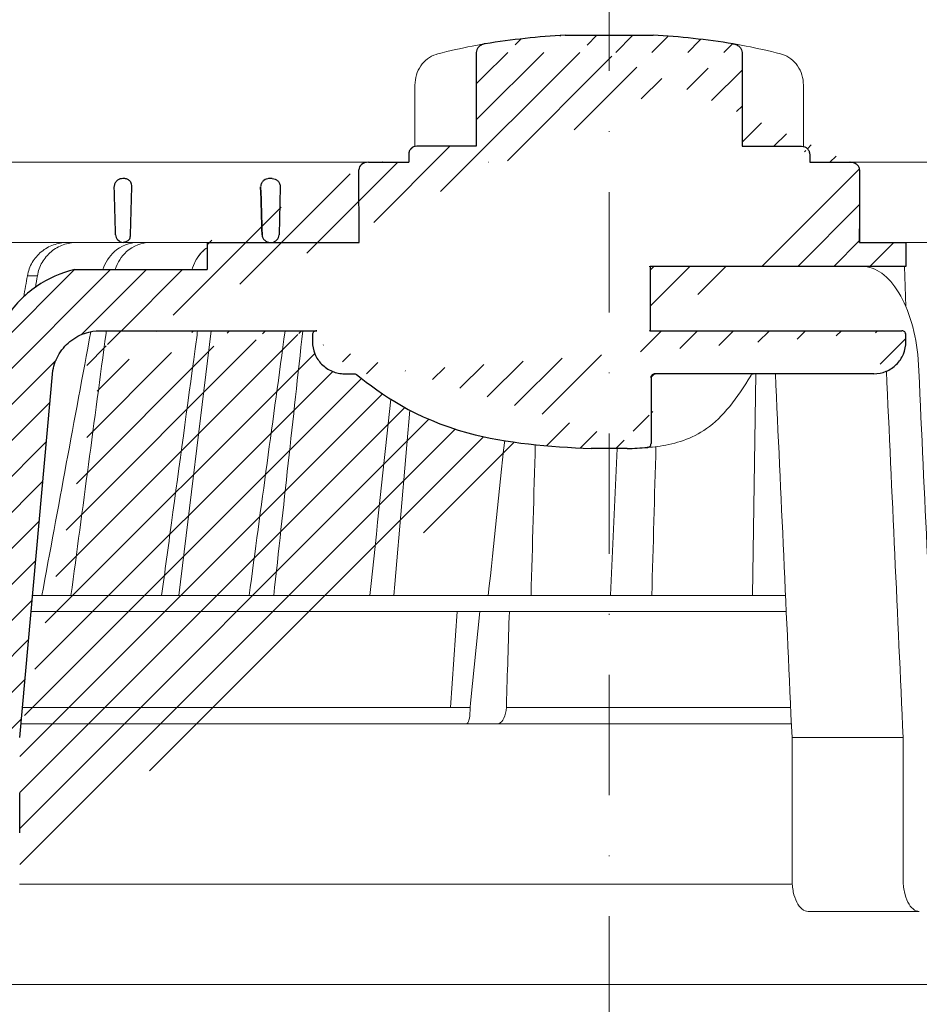
# Model space of a CAD drawing. Units: millimetres. Extents: x -3775 to 5135, y 8758 to 22714.
# Drawn here: x 4530 to 4642, y 14754 to 14877 of the extents above; entities that cross this region are included whole.
import ezdxf

# ---------------------------------------------------------------- set-up
doc = ezdxf.new("R2010")
doc.units = ezdxf.units.MM
doc.linetypes.add('DASHDOT2', pattern=[0.5, 0.25, -0.125, 0, -0.125])
doc.layers.add('TOPWET_KOŠ', color=241, linetype='Continuous', lineweight=13)
doc.layers.add('TOPWET_TENKOU', color=142, linetype='Continuous', lineweight=13)

# ---------------------------------------------------------------- blocks, each defined once
blk = doc.blocks.new('*U473')
at = {"layer": 'TOPWET_KOŠ', "ltscale": 40}
h = blk.add_hatch(dxfattribs=at)
h.set_pattern_fill('LINE', color=256, angle=45)
h.set_pattern_definition([(45, (-11262, -21302.466), (-2.24506403, 2.24506403), [])])
edge = h.paths.add_edge_path()
edge.add_line((31.23, 69.06), (31.23, 60))
edge.add_line((31.23, 60), (37, 60))
edge.add_line((37, 60), (37, 57))
edge.add_line((37, 57), (5.1, 57))
edge.add_line((5.1, 57), (5.1, 49))
edge.add_line((5.1, 49), (36.5, 49))
edge.add_line((33, 43.63), (5.72, 43.63))
edge.add_spline(control_points=[(33, 43.63), (33.52, 43.63), (34.04, 43.74), (35, 44.13), (35.44, 44.42), (36.18, 45.15), (36.49, 45.6), (36.9, 46.58), (37, 47.11), (37, 47.63)], knot_values=[-0.630331, -0.630331, -0.630331, -0.630331, -0.473004, -0.473004, -0.318822, -0.318822, -0.158447, -0.158447, 0, 0, 0, 0], degree=3, periodic=0)
edge.add_line((37, 47.63), (37, 48.5))
edge.add_arc((36.5, 48.5), 0.5, 360, 450)
edge.add_spline(control_points=[(-31.51, 43.53), (-28.42, 41.12), (-24.3, 38.08), (-12.72, 34.94), (-7.5, 34.56), (-2.25, 34.3)], knot_values=[-3.728089, -3.728089, -3.728089, -3.728089, -1.57735, -1.57735, 0, 0, 0, 0], degree=3, periodic=0)
edge.add_spline(control_points=[(2.25, 34.3), (3.08, 34.34), (3.92, 34.39), (4.75, 34.44)], knot_values=[-2.03559, -2.03559, -2.03559, -2.03559, -1.898845, -1.898845, -1.898845, -1.898845], degree=3, periodic=0)
edge.add_line((5.22, 43.13), (5.22, 34.94))
edge.add_arc((5.72, 43.13), 0.5, 89.9916, 180.0166)
edge.add_line((2.25, 34.3), (-2.25, 34.3))
edge.add_spline(control_points=[(5.08, 34.47), (4.94, 34.46), (4.84, 34.45), (4.79, 34.44), (4.78, 34.44), (4.77, 34.44), (4.77, 34.44), (4.77, 34.44), (4.77, 34.44), (4.77, 34.44), (4.77, 34.44), (4.77, 34.44), (4.77, 34.44), (4.77, 34.44), (4.77, 34.44), (4.77, 34.44), (4.77, 34.44), (4.77, 34.44), (4.77, 34.44), (4.77, 34.44), (4.77, 34.44), (4.77, 34.44), (4.77, 34.44), (4.77, 34.44), (4.75, 34.44), (4.75, 34.44)], knot_values=[0, 0, 0, 0, 0.096334, 0.096334, 0.117849, 0.117849, 0.128587, 0.128587, 0.133928, 0.133928, 0.136582, 0.136582, 0.1379, 0.1379, 0.138555, 0.138555, 0.138881, 0.138881, 0.139042, 0.139042, 0.139191, 0.139191, 0.139202, 0.139202, 0.141126, 0.141126, 0.141126, 0.141126], degree=3, periodic=0)
edge.add_spline(control_points=[(-37, 47.63), (-37, 47.11), (-36.9, 46.59), (-36.5, 45.63), (-36.21, 45.2), (-35.48, 44.45), (-35.03, 44.15), (-34.05, 43.74), (-33.53, 43.63), (-33, 43.63)], knot_values=[-0.630332, -0.630332, -0.630332, -0.630332, -0.473005, -0.473005, -0.318823, -0.318823, -0.158448, -0.158448, 0, 0, 0, 0], degree=3, periodic=0)
edge.add_line((-33, 43.63), (-31.82, 43.63))
edge.add_spline(control_points=[(-31.82, 43.63), (-31.76, 43.63), (-31.71, 43.63), (-31.6, 43.59), (-31.56, 43.56), (-31.51, 43.53)], knot_values=[-0.033149, -0.033149, -0.033149, -0.033149, -0.016574, -0.016574, 0, 0, 0, 0], degree=3, periodic=0)
edge.add_line((-37, 48.5), (-37, 47.63))
edge.add_spline(control_points=[(-36.5, 49), (-36.57, 49), (-36.63, 48.99), (-36.75, 48.94), (-36.8, 48.9), (-36.9, 48.81), (-36.94, 48.75), (-36.99, 48.63), (-37, 48.56), (-37, 48.5)], knot_values=[-0.078791, -0.078791, -0.078791, -0.078791, -0.059125, -0.059125, -0.039853, -0.039853, -0.019806, -0.019806, 0, 0, 0, 0], degree=3, periodic=0)
edge.add_line((-62.17, 49), (-36.47, 49))
edge.add_spline(control_points=[(-69.36, 44.04), (-69.23, 44.78), (-68.96, 45.49), (-68.16, 46.79), (-67.63, 47.37), (-66.37, 48.3), (-65.64, 48.64), (-64.17, 49), (-63.62, 49), (-63.02, 49), (-62.6, 49), (-62.17, 49)], knot_values=[-0.368096, -0.368096, -0.368096, -0.368096, -0.314164, -0.314164, -0.258456, -0.258456, -0.201454, -0.201454, -0.149803, -0.149803, -0.02207, -0.02207, -0.02207, -0.02207], degree=3, periodic=0)
edge.add_line((-73.5, -1.7), (-69.36, 44.04))
edge.add_line((16.57, 83.7), (16.57, 72))
edge.add_line((16.57, 72), (24, 72))
edge.add_line((25, 71), (25, 70))
edge.add_spline(control_points=[(24, 72), (24.13, 72), (24.26, 71.97), (24.5, 71.87), (24.61, 71.8), (24.8, 71.62), (24.87, 71.51), (24.97, 71.26), (25, 71.13), (25, 71)], knot_values=[-0.157583, -0.157583, -0.157583, -0.157583, -0.118251, -0.118251, -0.079705, -0.079705, -0.039612, -0.039612, 0, 0, 0, 0], degree=3, periodic=0)
edge.add_line((25, 70), (30.02, 70))
edge.add_spline(control_points=[(31.23, 69.06), (31.22, 69.16), (31.2, 69.26), (31.12, 69.46), (31.05, 69.56), (30.86, 69.75), (30.73, 69.83), (30.41, 69.96), (30.22, 70), (30.04, 70)], knot_values=[-0.1766, -0.1766, -0.1766, -0.1766, -0.142873, -0.142873, -0.104592, -0.104592, -0.056385, -0.056385, -0.000221, -0.000221, -0.000221, -0.000221], degree=3, periodic=0)
edge.add_line((-5.5, 85.84), (5.5, 85.84))
edge.add_arc((0, -12), 98, 80.9263, 86.7827)
edge.add_spline(control_points=[(15.46, 84.77), (15.61, 84.75), (15.77, 84.7), (16.05, 84.55), (16.19, 84.46), (16.39, 84.24), (16.46, 84.13), (16.55, 83.91), (16.57, 83.81), (16.57, 83.7)], knot_values=[-0.167126, -0.167126, -0.167126, -0.167126, -0.119871, -0.119871, -0.071064, -0.071064, -0.032447, -0.032447, 0, 0, 0, 0], degree=3, periodic=0)
edge.add_line((-16.57, 83.7), (-16.57, 72))
edge.add_spline(control_points=[(-15.46, 84.77), (-15.61, 84.75), (-15.77, 84.7), (-16.05, 84.55), (-16.19, 84.46), (-16.39, 84.24), (-16.46, 84.13), (-16.55, 83.91), (-16.57, 83.81), (-16.57, 83.7)], knot_values=[-0.167126, -0.167126, -0.167126, -0.167126, -0.119871, -0.119871, -0.071064, -0.071064, -0.032447, -0.032447, 0, 0, 0, 0], degree=3, periodic=0)
edge.add_arc((0, -12), 98, 93.2173, 99.0737)
edge.add_line((-16.57, 72), (-24, 72))
edge.add_spline(control_points=[(-24, 72), (-24.13, 72), (-24.26, 71.97), (-24.5, 71.87), (-24.61, 71.8), (-24.8, 71.62), (-24.87, 71.51), (-24.97, 71.26), (-25, 71.13), (-25, 71)], knot_values=[-0.157583, -0.157583, -0.157583, -0.157583, -0.118251, -0.118251, -0.079705, -0.079705, -0.039612, -0.039612, 0, 0, 0, 0], degree=3, periodic=0)
edge.add_line((-25, 71), (-25, 70))
edge.add_line((-30.03, 70), (-25, 70))
edge.add_ellipse((-30.03, 69.05), major_axis=(-1.19, 0), ratio=0.793353, start_angle=270, end_angle=359.5)
edge.add_line((-31.17, 60), (-31.23, 69.06))
edge.add_line((-50.13, 60), (-31.17, 60))
edge.add_line((-50.13, 60), (-50.13, 56.63))
edge.add_spline(control_points=[(-66.64, 56.63), (-68.35, 56.23), (-69.97, 55.51), (-72.94, 53.46), (-74.24, 52.11), (-76.24, 48.99), (-76.92, 47.25), (-77.24, 45.43)], knot_values=[-1.638496, -1.638496, -1.638496, -1.638496, -1.111449, -1.111449, -0.555125, -0.555125, 0, 0, 0, 0], degree=3, periodic=0)
edge.add_line((-77.24, 45.43), (-81.5, -0.5))
edge.add_spline(control_points=[(-77.5, -23.4), (-76.98, -23.4), (-76.46, -23.3), (-75.5, -22.9), (-75.07, -22.61), (-74.32, -21.88), (-74.02, -21.43), (-73.61, -20.45), (-73.5, -19.93), (-73.5, -19.4)], knot_values=[-0.630273, -0.630273, -0.630273, -0.630273, -0.473003, -0.473003, -0.318821, -0.318821, -0.158446, -0.158446, 0, 0, 0, 0], degree=3, periodic=0)
edge.add_line((-73.5, -19.4), (-73.5, -13.61))
edge.add_line((-73.5, -13.61), (-73.5, -8.61))
edge.add_line((-73.5, -8.61), (-73.5, -1.7))
edge.add_line((-81.5, -0.5), (-81.5, -20))
edge.add_spline(control_points=[(-81.5, -20), (-83.47, -20), (-85.99, -20)], knot_values=[-0.06633, -0.06633, -0.06633, -0.017505, -0.017505, -0.017505], weights=[1.073938, 1.04685, 1.019578], degree=2, periodic=0)
edge.add_line((-84.16, -23.4), (-85.99, -20))
edge.add_line((-84.16, -23.4), (-77.5, -23.4))
edge = h.paths.add_edge_path(flags=17)
edge.add_line((-66.64, 56.63), (-50.13, 56.63))
at = {"layer": 'TOPWET_KOŠ', "lineweight": 30}
for p, q in [((-5.5, 85.84), (5.5, 85.84)), ((-16.57, 83.7), (-16.57, 72)), ((16.57, 83.7), (16.57, 72)), ((-16.57, 72), (-24, 72)), ((16.57, 72), (24, 72)), ((-28.29, 70), (-28.26, 70)), ((-25, 71), (-25, 70)), ((25, 71), (25, 70)), ((28.19, 69.99), (28.19, 69.99)), ((28.19, 69.99), (28.19, 69.99)), ((30.05, 70), (30.09, 70)), ((-60.5, 67.97), (-60.66, 67.97)), ((-42.03, 67.97), (-42.5, 67.97)), ((-42.03, 67.97), (-42.03, 67.97)), ((-42.03, 67.97), (-42.03, 67.97)), ((-59.68, 60.97), (-59.53, 66.94)), ((-59.68, 60.97), (-59.53, 66.94)), ((-59.53, 66.97), (-59.53, 66.97)), ((-59.53, 66.97), (-59.53, 66.97)), ((-59.53, 66.94), (-59.53, 66.94)), ((-59.53, 66.94), (-59.53, 66.94)), ((-41.02, 66.94), (-41.17, 60.97)), ((-50.13, 60), (-50.13, 56.63)), ((-45.67, 49), (-45.27, 49)), ((-45.27, 49), (-36.5, 49)), ((-37, 48.5), (-37, 47.63)), ((-36.47, 49), (-36.5, 49)), ((37, 47.63), (37, 48.5)), ((37, 47.63), (37, 48.5)), ((-73.5, -1.7), (-69.36, 44.04)), ((-33, 43.63), (-31.82, 43.63)), ((5.22, 43.13), (5.22, 43.13)), ((2.25, 34.3), (-2.25, 34.3)), ((2.25, 34.3), (2.25, 34.3)), ((-73.5, -13.61), (-73.5, -8.61))]:
    blk.add_line(p, q, dxfattribs=at)
at = {"layer": 'TOPWET_KOŠ'}
for p, q in [((-24.22, 79.62), (-24.22, 79.62)), ((-24.22, 71.97), (-24.22, 79.62)), ((24.22, 71.97), (24.22, 79.62)), ((-30.03, 70), (-85.66, 70)), ((30.02, 70), (82.53, 70)), ((31.25, 66.97), (31.23, 69.06)), ((31.17, 60), (31.25, 66.97)), ((-59.68, 60.97), (-59.68, 60.97)), ((-59.68, 60.97), (-59.68, 60.97)), ((-80.99, 60), (-50.13, 60)), ((-31.17, 60), (-50.13, 60)), ((-50.13, 60), (-50.13, 56.63)), ((-46.03, 60), (-44.15, 60)), ((-44.15, 60), (-42.87, 60)), ((-42.85, 60), (-44.15, 60)), ((-42.83, 60), (-42.87, 60)), ((-42.87, 60), (-42.83, 60)), ((-42.84, 60), (-42.85, 60)), ((-42.82, 60), (-42.18, 60)), ((37, 57), (37, 60)), ((37, 57), (37, 60)), ((80.99, 60), (37, 60)), ((5, 57), (5.1, 57)), ((5.1, 57), (37, 57)), ((36.99, 52), (36.84, 57)), ((-72.54, 55.86), (-71.3, 55.86)), ((-53.67, 15.97), (-49.62, 49)), ((36.5, 49), (5, 49)), ((5.22, 34.94), (5.22, 43.13)), ((5.72, 43.63), (33, 43.63)), ((18.3, 43.63), (17.86, 15.97)), ((1, 34.3), (0.18, 16.02)), ((-71.9, 15.97), (21.99, 15.97)), ((22.08, 13.98), (-72.08, 13.98)), ((-19.8, 2.03), (-18.94, 13.98)), ((-17.28, 2.57), (-16.11, 13.98)), ((-17.33, 2.06), (-17.28, 2.57)), ((-17.34, 1.65), (-17.33, 2.06)), ((-12.82, 2.05), (-12.86, 1.65)), ((-12.86, 1.65), (-12.82, 2.05)), ((-12.82, 2.05), (-12.81, 2.36)), ((22.72, 0), (-73.35, 0)), ((22.8, -1.7), (36.66, -1.7)), ((22.8, -1.7), (22.8, -19.4)), ((36.66, -19.4), (36.66, -1.7)), ((38.67, -23.4), (24.82, -23.4))]:
    blk.add_line(p, q, dxfattribs=at)
at = {"layer": 'TOPWET_KOŠ', "lineweight": 30, "ltscale": 40}
for p, q in [((-30.03, 70), (-25, 70)), ((25, 70), (30.02, 70)), ((-31.17, 60), (-31.23, 69.06)), ((-50.13, 60), (-31.17, 60))]:
    blk.add_line(p, q, dxfattribs=at)
for points in [[(31.23, 69.06), (31.23, 60), (37, 60), (37, 57), (5.1, 57), (5.1, 49), (36.5, 49)], [(-66.64, 56.63), (-50.13, 56.63)], [(-62.17, 49), (-36.47, 49)], [(5.22, 43.13), (5.22, 34.94)], [(33, 43.63), (5.72, 43.63)]]:
    blk.add_lwpolyline(points, dxfattribs=at)
at = {"layer": 'TOPWET_KOŠ', "lineweight": 30}
for centre, radius, start, end in [((0, -12), 98, 93.2173, 99.0737), ((0, -12), 98, 80.9263, 86.7827), ((-60.53, 66.97), 1, 358.6, 0), ((-61.3, 61.09), 1.63, 337.6517, 356.0334)]:
    blk.add_arc(centre, radius, start, end, dxfattribs=at)
at = {"layer": 'TOPWET_KOŠ', "lineweight": 30, "ltscale": 40}
for centre, radius, start, end in [((-60.6, 67.01), 1.08, 357.8344, 28.4213), ((-42.25, 61.07), 1.09, 280.5555, 354.8817), ((36.5, 48.5), 0.5, 360, 90), ((5.72, 43.13), 0.5, 89.9916, 180.0166)]:
    blk.add_arc(centre, radius, start, end, dxfattribs=at)
at = {"layer": 'TOPWET_KOŠ'}
for centre, start, end in [((-60.68, 61), 270, 272.283), ((-42.82, 61), 267.2898, 270)]:
    blk.add_arc(centre, 1, start, end, dxfattribs=at)
for centre, major_axis, ratio, start_param, end_param in [((-21.12, 82.55), (-0.247, 0.971), 0.510087, 6.283177, 6.283203), ((-42.91, 60.81), (0.838, -0.405), 0.843828, 5.161952, 5.180288), ((0, 60), (42.89, 0), 0.00001, 3.18395, 3.189), ((-34.49, -183), (39.74, 383.91), 0.003566, 0.966356, 1.026314), ((-33.05, 15.02), (-0.01, -1), 0.551303, 3.139314, 3.15678), ((0, 2.03), (-102.16, 0), 0.00001, 4.88291, 5.510747), ((-17.81, 2), (-0.03, 2), 0.231831, 3.13759, 4.533851), ((-13.91, 2), (-0.05, -2), 0.53332, 0.012179, 1.40844), ((0, 2.03), (-102.16, 0), 0.00001, 4.489025, 4.838214)]:
    blk.add_ellipse(centre, major_axis=major_axis, ratio=ratio, start_param=start_param, end_param=end_param, dxfattribs=at)
at = {"layer": 'TOPWET_KOŠ', "extrusion": (0, 0, -1)}
blk.add_ellipse((21.12, 82.55), major_axis=(0.247, 0.971), ratio=0.510087, start_param=6.283177, end_param=6.283203, dxfattribs=at)
at = {"layer": 'TOPWET_KOŠ', "lineweight": 30}
for centre, major_axis, ratio, start_param, end_param in [((-30.03, 69.05), (-1.19, 0), 0.793353, 4.712389, 6.274459), ((-60.53, 66.97), (0.997, -0.078), 0.999974, 0.053999, 0.078433), ((-61.71, 67.7), (2.07, -1.15), 0.578607, 0.293239, 0.309665), ((-60.5, 61), (1.05, 0.01), 0.951696, 3.156798, 4.625376), ((5.04, 34.97), (0.036, -0.499), 0.892748, 0.020065, 0.020123)]:
    blk.add_ellipse(centre, major_axis=major_axis, ratio=ratio, start_param=start_param, end_param=end_param, dxfattribs=at)
at = {"layer": 'TOPWET_KOŠ'}
for points in [[(-17.1, 84.48), (-16.49, 84.6), (-15.94, 84.7), (-15.46, 84.77)], [(17.1, 84.48), (16.49, 84.6), (15.94, 84.7), (15.46, 84.77)], [(-21.37, 83.52), (-19.87, 83.9), (-18.44, 84.22), (-17.1, 84.48)], [(21.37, 83.52), (19.87, 83.9), (18.44, 84.22), (17.1, 84.48)], [(-15.04, 70), (-15.06, 70), (-15.1, 70), (-15.11, 70)], [(-50.11, 57), (-50.11, 57), (-50.11, 57), (-50.11, 57)], [(-73.01, 53.23), (-72.85, 54.11), (-72.69, 54.98), (-72.54, 55.86)], [(-72.54, 55.86), (-72.69, 54.98), (-72.85, 54.11), (-73.01, 53.23)], [(-71.3, 55.86), (-71.38, 55.38), (-71.46, 54.9), (-71.54, 54.42)], [(-71.3, 55.86), (-71.3, 55.86), (-71.3, 55.86), (-71.3, 55.86)], [(-71.3, 55.86), (-71.3, 55.86), (-71.3, 55.86), (-71.3, 55.86)], [(-70.74, 15.97), (-68.71, 26.95), (-66.68, 37.92), (-64.63, 48.88)], [(-44.9, 15.97), (-43.41, 26.98), (-41.91, 37.99), (-40.41, 49)], [(-40.41, 49), (-41.91, 37.99), (-43.41, 26.98), (-44.9, 15.97)], [(-41.83, 15.97), (-40.62, 26.98), (-39.42, 37.99), (-38.21, 49)], [(38.54, 45.43), (39.26, 29.95), (39.97, 14.48), (40.69, -1)], [(20.72, 43.63), (21.42, 28.52), (22.11, 13.41), (22.8, -1.7)], [(36.66, -1.7), (35.96, 13.52), (35.26, 28.74), (34.57, 43.95)], [(-29.86, 15.97), (-28.98, 24.13), (-28.1, 32.29), (-27.21, 40.45)], [(-26.87, 15.97), (-26.2, 23.68), (-25.53, 31.39), (-24.85, 39.1)], [(-9.74, 15.97), (-9.57, 22.24), (-9.39, 28.52), (-9.21, 34.79)], [(5.31, 15.97), (5.49, 22.17), (5.66, 28.36), (5.83, 34.55)], [(-12.81, 2.36), (-12.7, 6.22), (-12.57, 10.13), (-12.45, 13.98)]]:
    blk.add_open_spline(points, degree=3, dxfattribs=at)
at = {"layer": 'TOPWET_KOŠ', "lineweight": 30}
for points, knots in [([(-15.46, 84.77), (-15.61, 84.75), (-15.77, 84.7), (-16.05, 84.55), (-16.19, 84.46), (-16.39, 84.24), (-16.46, 84.13), (-16.55, 83.91), (-16.57, 83.81), (-16.57, 83.7)], [-0.1671257, -0.1671257, -0.1671257, -0.1671257, -0.1198712, -0.1198712, -0.0710638, -0.0710638, -0.0324467, -0.0324467, 0, 0, 0, 0]), ([(15.46, 84.77), (15.61, 84.75), (15.77, 84.7), (16.05, 84.55), (16.19, 84.46), (16.39, 84.24), (16.46, 84.13), (16.55, 83.91), (16.57, 83.81), (16.57, 83.7)], [-0.1671257, -0.1671257, -0.1671257, -0.1671257, -0.1198712, -0.1198712, -0.0710638, -0.0710638, -0.0324467, -0.0324467, 0, 0, 0, 0]), ([(-24, 72), (-24.13, 72), (-24.26, 71.97), (-24.5, 71.87), (-24.61, 71.8), (-24.8, 71.62), (-24.87, 71.51), (-24.97, 71.26), (-25, 71.13), (-25, 71)], [-0.1575833, -0.1575833, -0.1575833, -0.1575833, -0.1182509, -0.1182509, -0.0797053, -0.0797053, -0.0396117, -0.0396117, 0, 0, 0, 0]), ([(24, 72), (24.13, 72), (24.26, 71.97), (24.5, 71.87), (24.61, 71.8), (24.8, 71.62), (24.87, 71.51), (24.97, 71.26), (25, 71.13), (25, 71)], [-0.1575833, -0.1575833, -0.1575833, -0.1575833, -0.1182509, -0.1182509, -0.0797053, -0.0797053, -0.0396117, -0.0396117, 0, 0, 0, 0]), ([(31.23, 69.06), (31.22, 69.16), (31.2, 69.26), (31.12, 69.46), (31.05, 69.56), (30.86, 69.75), (30.73, 69.83), (30.41, 69.96), (30.22, 70), (30.04, 70)], [-0.1765997, -0.1765997, -0.1765997, -0.1765997, -0.1428733, -0.1428733, -0.1045916, -0.1045916, -0.0563847, -0.0563847, -0.0002206, -0.0002206, -0.0002206, -0.0002206]), ([(30.05, 70), (30.04, 70), (30.04, 70), (30.04, 70), (30.04, 70), (30.04, 70), (30.04, 70)], [-386.15378274, -386.15378274, -386.15378274, -386.15378274, -386.13582338, -386.13582338, -386.13582338, -386.13510045, -386.13510045, -386.13510045, -386.13510045]), ([(-60.66, 67.97), (-60.77, 67.97), (-60.89, 67.95), (-61, 67.92), (-61.02, 67.91), (-61.04, 67.9), (-61.05, 67.9), (-61.17, 67.85), (-61.29, 67.78), (-61.39, 67.69), (-61.49, 67.6), (-61.57, 67.49), (-61.63, 67.36), (-61.69, 67.23), (-61.71, 67.1), (-61.71, 66.97)], [-1.693208, -1.693208, -1.693208, -1.693208, -1.315209, -1.315209, -1.315209, -1.261165, -1.261165, -1.261165, -0.8586, -0.8586, -0.8586, -0.457706, -0.457706, -0.457706, -0.024878, -0.024878, -0.024878, -0.024878]), ([(-59.66, 67.52), (-59.69, 67.57), (-59.73, 67.62), (-59.78, 67.67), (-59.83, 67.72), (-59.88, 67.76), (-59.94, 67.8), (-59.99, 67.84), (-60.05, 67.87), (-60.11, 67.89), (-60.24, 67.94), (-60.37, 67.97), (-60.5, 67.97)], [0.627158, 0.627158, 0.627158, 0.627158, 0.826432, 0.826432, 0.826432, 1.045999, 1.045999, 1.045999, 1.265527, 1.265527, 1.265527, 1.704697, 1.704697, 1.704697, 1.704697]), ([(-42.37, 67.97), (-42.49, 67.97), (-42.63, 67.95), (-42.76, 67.9), (-42.86, 67.87), (-42.97, 67.81), (-43.06, 67.74), (-43.08, 67.73), (-43.09, 67.72), (-43.11, 67.7), (-43.19, 67.63), (-43.27, 67.54), (-43.33, 67.44), (-43.34, 67.42), (-43.35, 67.4), (-43.36, 67.38), (-43.43, 67.25), (-43.46, 67.1), (-43.46, 66.97)], [-1.769751, -1.769751, -1.769751, -1.769751, -1.320356, -1.320356, -1.320356, -0.955656, -0.955656, -0.955656, -0.897749, -0.897749, -0.897749, -0.540218, -0.540218, -0.540218, -0.477763, -0.477763, -0.477763, -0.024825, -0.024825, -0.024825, -0.024825]), ([(-42.03, 67.97), (-41.9, 67.97), (-41.77, 67.94), (-41.65, 67.89), (-41.58, 67.87), (-41.52, 67.84), (-41.47, 67.8), (-41.41, 67.76), (-41.36, 67.72), (-41.31, 67.67), (-41.26, 67.62), (-41.22, 67.57), (-41.19, 67.52), (-41.15, 67.47), (-41.12, 67.41), (-41.09, 67.34), (-41.07, 67.28), (-41.05, 67.22), (-41.04, 67.15), (-41.02, 67.09), (-41.02, 67.03), (-41.02, 66.97)], [0, 0, 0, 0, 0.47026, 0.47026, 0.47026, 0.705696, 0.705696, 0.705696, 0.941186, 0.941186, 0.941186, 1.150633, 1.150633, 1.150633, 1.360215, 1.360215, 1.360215, 1.570405, 1.570405, 1.570405, 1.755878, 1.755878, 1.755878, 1.755878]), ([(-59.79, 60.47), (-59.84, 60.4), (-59.89, 60.34), (-59.94, 60.28), (-60.04, 60.2), (-60.14, 60.13), (-60.25, 60.08), (-60.37, 60.03), (-60.49, 60.01), (-60.61, 60)], [-1.076404, -1.076404, -1.076404, -1.076404, -0.832974, -0.832974, -0.832974, -0.453682, -0.453682, -0.453682, -0.051808, -0.051808, -0.051808, -0.051808]), ([(-43.29, 60.97), (-43.28, 60.84), (-43.25, 60.71), (-43.2, 60.59), (-43.14, 60.47), (-43.05, 60.36), (-42.94, 60.27), (-42.85, 60.19), (-42.75, 60.13), (-42.65, 60.09), (-42.63, 60.08), (-42.62, 60.08), (-42.61, 60.07), (-42.49, 60.03), (-42.36, 60), (-42.24, 60)], [-1.721996, -1.721996, -1.721996, -1.721996, -1.294889, -1.294889, -1.294889, -0.86492, -0.86492, -0.86492, -0.504324, -0.504324, -0.504324, -0.465736, -0.465736, -0.465736, -0.044473, -0.044473, -0.044473, -0.044473]), ([(-66.64, 56.63), (-68.35, 56.23), (-69.97, 55.51), (-72.94, 53.46), (-74.24, 52.11), (-76.24, 48.99), (-76.92, 47.25), (-77.24, 45.43)], [-1.638496, -1.638496, -1.638496, -1.638496, -1.111449, -1.111449, -0.555125, -0.555125, 0, 0, 0, 0]), ([(-69.36, 44.04), (-69.23, 44.78), (-68.96, 45.49), (-68.16, 46.79), (-67.63, 47.37), (-66.37, 48.3), (-65.64, 48.64), (-64.17, 49), (-63.62, 49), (-63.02, 49), (-62.6, 49), (-62.17, 49)], [-0.3680961, -0.3680961, -0.3680961, -0.3680961, -0.3141642, -0.3141642, -0.2584562, -0.2584562, -0.2014538, -0.2014538, -0.149803, -0.149803, -0.0220704, -0.0220704, -0.0220704, -0.0220704]), ([(-36.5, 49), (-36.57, 49), (-36.63, 48.99), (-36.75, 48.94), (-36.8, 48.9), (-36.9, 48.81), (-36.94, 48.75), (-36.99, 48.63), (-37, 48.56), (-37, 48.5)], [-0.07879149, -0.07879149, -0.07879149, -0.07879149, -0.05912548, -0.05912548, -0.03985275, -0.03985275, -0.01980589, -0.01980589, 0, 0, 0, 0]), ([(37, 48.5), (37, 48.56), (36.99, 48.63), (36.94, 48.75), (36.9, 48.8), (36.81, 48.9), (36.75, 48.93), (36.63, 48.99), (36.57, 49), (36.5, 49)], [-0.07879143, -0.07879143, -0.07879143, -0.07879143, -0.0591255, -0.0591255, -0.0398528, -0.0398528, -0.01980592, -0.01980592, 0, 0, 0, 0]), ([(-37, 47.63), (-37, 47.11), (-36.9, 46.59), (-36.5, 45.63), (-36.21, 45.2), (-35.48, 44.45), (-35.03, 44.15), (-34.05, 43.74), (-33.53, 43.63), (-33, 43.63)], [-0.630332, -0.630332, -0.630332, -0.630332, -0.4730049, -0.4730049, -0.3188232, -0.3188232, -0.1584479, -0.1584479, 0, 0, 0, 0]), ([(33, 43.63), (33.52, 43.63), (34.04, 43.74), (35, 44.13), (35.44, 44.42), (36.18, 45.15), (36.49, 45.6), (36.9, 46.58), (37, 47.11), (37, 47.63)], [-0.6303314, -0.6303314, -0.6303314, -0.6303314, -0.473004, -0.473004, -0.3188224, -0.3188224, -0.1584474, -0.1584474, 0, 0, 0, 0]), ([(-31.82, 43.63), (-31.76, 43.63), (-31.71, 43.63), (-31.6, 43.59), (-31.56, 43.56), (-31.51, 43.53)], [-0.03314898, -0.03314898, -0.03314898, -0.03314898, -0.01657449, -0.01657449, 0, 0, 0, 0]), ([(-31.51, 43.53), (-28.42, 41.12), (-24.3, 38.08), (-12.72, 34.94), (-7.5, 34.56), (-2.25, 34.3)], [-3.728089, -3.728089, -3.728089, -3.728089, -1.57735, -1.57735, 0, 0, 0, 0]), ([(5.22, 43.13), (5.22, 43.2), (5.23, 43.26), (5.28, 43.38), (5.32, 43.44), (5.41, 43.53), (5.46, 43.57), (5.59, 43.62), (5.65, 43.63), (5.72, 43.63)], [-0.07879292, -0.07879292, -0.07879292, -0.07879292, -0.05912798, -0.05912798, -0.03985509, -0.03985509, -0.01980722, -0.01980722, 0, 0, 0, 0]), ([(4.75, 34.44), (4.8, 34.44), (4.86, 34.45), (4.97, 34.5), (5.02, 34.53), (5.12, 34.63), (5.15, 34.68), (5.2, 34.8), (5.22, 34.87), (5.22, 34.94)], [-0.07573792, -0.07573792, -0.07573792, -0.07573792, -0.05901699, -0.05901699, -0.03979783, -0.03979783, -0.01981346, -0.01981346, 0, 0, 0, 0]), ([(5.08, 34.47), (4.94, 34.46), (4.84, 34.45), (4.79, 34.44), (4.78, 34.44), (4.77, 34.44), (4.77, 34.44), (4.77, 34.44), (4.77, 34.44), (4.77, 34.44), (4.77, 34.44), (4.77, 34.44), (4.77, 34.44), (4.77, 34.44), (4.77, 34.44), (4.77, 34.44), (4.77, 34.44), (4.77, 34.44), (4.77, 34.44), (4.77, 34.44), (4.77, 34.44), (4.77, 34.44), (4.77, 34.44), (4.77, 34.44), (4.75, 34.44), (4.75, 34.44)], [0, 0, 0, 0, 0.0963339, 0.0963339, 0.1178486, 0.1178486, 0.128587, 0.128587, 0.1339278, 0.1339278, 0.1365818, 0.1365818, 0.1379003, 0.1379003, 0.1385553, 0.1385553, 0.1388807, 0.1388807, 0.1390424, 0.1390424, 0.1391909, 0.1391909, 0.1392021, 0.1392021, 0.141126, 0.141126, 0.141126, 0.141126])]:
    blk.add_open_spline(points, degree=3, knots=knots, dxfattribs=at)
at = {"layer": 'TOPWET_KOŠ'}
for points, knots in [([(-24.22, 79.62), (-24.22, 80.05), (-24.15, 80.48), (-23.91, 81.29), (-23.72, 81.67), (-23.26, 82.35), (-22.97, 82.65), (-22.33, 83.14), (-21.96, 83.33), (-21.52, 83.48), (-21.44, 83.5), (-21.37, 83.52)], [0, 0, 0, 0, 0.1280939, 0.1280939, 0.2545758, 0.2545758, 0.3819113, 0.3819113, 0.5099679, 0.5099679, 0.5346768, 0.5346768, 0.5346768, 0.5346768]), ([(24.22, 79.62), (24.22, 80.05), (24.15, 80.48), (23.91, 81.29), (23.72, 81.67), (23.26, 82.35), (22.97, 82.65), (22.33, 83.14), (21.97, 83.33), (21.52, 83.48), (21.44, 83.5), (21.37, 83.52)], [0, 0, 0, 0, 0.1280939, 0.1280939, 0.2545758, 0.2545758, 0.3819113, 0.3819113, 0.5099679, 0.5099679, 0.5346768, 0.5346768, 0.5346768, 0.5346768]), ([(-67.66, 60), (-68.19, 60), (-68.76, 59.9), (-69.31, 59.7), (-69.84, 59.51), (-70.36, 59.22), (-70.81, 58.84), (-71.26, 58.47), (-71.64, 58.01), (-71.93, 57.52), (-72.24, 56.99), (-72.44, 56.42), (-72.54, 55.86)], [0.028551, 0.028551, 0.028551, 0.028551, 1.8993, 1.8993, 1.8993, 3.689586, 3.689586, 3.689586, 5.46376, 5.46376, 5.46376, 7.352527, 7.352527, 7.352527, 7.352527]), ([(-71.3, 55.86), (-71.2, 56.42), (-71.01, 56.99), (-70.7, 57.52), (-70.41, 58.02), (-70.03, 58.48), (-69.58, 58.85), (-69.13, 59.23), (-68.61, 59.52), (-68.08, 59.71), (-67.53, 59.91), (-66.96, 60), (-66.42, 60)], [0.000016, 0.000016, 0.000016, 0.000016, 1.894364, 1.894364, 1.894364, 3.673418, 3.673418, 3.673418, 5.469687, 5.469687, 5.469687, 7.345452, 7.345452, 7.345452, 7.345452]), ([(-63.14, 56.63), (-62.85, 57.5), (-62.35, 58.27), (-61.7, 58.86), (-60.87, 59.6), (-59.83, 59.99), (-58.78, 60)], [-6.582412, -6.582412, -6.582412, -6.582412, -3.693887, -3.693887, -3.693887, -0.023256, -0.023256, -0.023256, -0.023256]), ([(-57.25, 60), (-58.3, 59.99), (-59.34, 59.6), (-60.17, 58.86), (-60.83, 58.28), (-61.32, 57.51), (-61.6, 56.63)], [-7.40151, -7.40151, -7.40151, -7.40151, -3.722385, -3.722385, -3.722385, -0.820597, -0.820597, -0.820597, -0.820597]), ([(-50.13, 59.35), (-50.35, 59.2), (-50.56, 59.03), (-50.75, 58.84), (-51.12, 58.46), (-51.44, 58.01), (-51.68, 57.51), (-51.79, 57.3), (-51.87, 57.08), (-51.95, 56.85), (-51.96, 56.81), (-51.98, 56.77), (-51.99, 56.72), (-52, 56.69), (-52.01, 56.66), (-52.02, 56.63)], [2.776858, 2.776858, 2.776858, 2.776858, 3.70247, 3.70247, 3.70247, 5.469626, 5.469626, 5.469626, 6.229696, 6.229696, 6.229696, 6.380058, 6.380058, 6.380058, 6.483368, 6.483368, 6.483368, 6.483368]), ([(-51.95, 56.85), (-51.69, 57.62), (-51.28, 58.3), (-50.76, 58.83), (-50.56, 59.03), (-50.35, 59.2), (-50.13, 59.35)], [-6.280012, -6.280012, -6.280012, -6.280012, -3.688074, -3.688074, -3.688074, -2.721198, -2.721198, -2.721198, -2.721198]), ([(31.26, 57), (31.36, 57), (31.47, 57), (31.57, 57), (32.4, 57), (33.22, 56.72), (34.77, 55.6), (35.49, 54.78), (36.12, 53.72), (36.75, 52.68), (37.29, 51.42), (38.11, 48.59), (38.4, 47.04), (38.54, 45.43)], [-20.391486, -20.391486, -20.391486, -20.391486, -19.767778, -19.767778, -19.767778, -14.808287, -14.808287, -9.848038, -9.848038, -9.848038, -4.924157, -4.924157, 0, 0, 0, 0]), ([(-62.7, 49), (-62.71, 48.89), (-62.72, 48.79), (-62.74, 48.69), (-62.74, 48.69), (-62.74, 48.69), (-62.74, 48.69), (-64.2, 37.78), (-65.65, 26.88), (-67.11, 15.97)], [-580.825487, -580.825487, -580.825487, -580.825487, -580.502495, -580.502495, -580.502495, -580.502494, -580.502494, -580.502494, -546.785254, -546.785254, -546.785254, -546.785254]), ([(-51.32, 49), (-51.42, 48.25), (-51.52, 47.5), (-51.62, 46.76), (-51.62, 46.76), (-51.62, 46.76), (-51.62, 46.76), (-52.61, 39.52), (-53.59, 32.28), (-54.58, 25.04), (-54.58, 25.04), (-54.58, 25.04), (-54.58, 25.04), (-54.99, 22.02), (-55.4, 19), (-55.81, 15.97)], [-88.846855, -88.846855, -88.846855, -88.846855, -86.532468, -86.532468, -86.532468, -86.532452, -86.532452, -86.532452, -64.138618, -64.138618, -64.138618, -64.138605, -64.138605, -64.138605, -54.782292, -54.782292, -54.782292, -54.782292]), ([(17.65, 43.39), (16.01, 40.6), (14.16, 38.2), (10.27, 35.49), (8.28, 34.92), (5.93, 34.56), (5.51, 34.51), (5.08, 34.47)], [0.000006, 0.000006, 0.000006, 0.000006, 1.369855, 1.369855, 2.641644, 2.641644, 2.918227, 2.918227, 2.918227, 2.918227]), ([(18.08, 43.63), (18.06, 43.63), (18.04, 43.63), (18.01, 43.63), (17.99, 43.63), (17.92, 43.61), (17.87, 43.59), (17.78, 43.54), (17.74, 43.51), (17.68, 43.44), (17.66, 43.41), (17.65, 43.39)], [0, 0, 0, 0, 0.00525885, 0.00525885, 0.01046032, 0.01046032, 0.02628471, 0.02628471, 0.0421091, 0.0421091, 0.05192208, 0.05192208, 0.05192208, 0.05192208]), ([(24.82, -23.4), (24.55, -23.4), (24.28, -23.29), (23.8, -22.89), (23.58, -22.6), (23.21, -21.87), (23.06, -21.44), (22.91, -20.71), (22.87, -20.45), (22.81, -19.92), (22.8, -19.66), (22.8, -19.4)], [-0.6325366, -0.6325366, -0.6325366, -0.6325366, -0.4714276, -0.4714276, -0.3161891, -0.3161891, -0.1613134, -0.1613134, -0.078167, -0.078167, 0, 0, 0, 0]), ([(36.66, -19.4), (36.66, -19.66), (36.67, -19.92), (36.72, -20.45), (36.76, -20.71), (36.92, -21.44), (37.07, -21.87), (37.43, -22.6), (37.65, -22.89), (38.14, -23.29), (38.4, -23.4), (38.67, -23.4)], [-0.632728, -0.632728, -0.632728, -0.632728, -0.5545373, -0.5545373, -0.4713657, -0.4713657, -0.3164432, -0.3164432, -0.1611578, -0.1611578, 0, 0, 0, 0])]:
    blk.add_open_spline(points, degree=3, knots=knots, dxfattribs=at)
at = {"layer": 'TOPWET_KOŠ', "lineweight": 30}
for points in [[(-28.26, 70), (-28.28, 70), (-28.28, 70), (-28.29, 70)], [(30.04, 70), (30.03, 70), (30.03, 70), (30.02, 70)], [(30.04, 70), (30.04, 70), (30.04, 70), (30.05, 70)], [(30.05, 70), (30.06, 70), (30.07, 70), (30.06, 70)], [(-61.55, 60.97), (-61.6, 62.96), (-61.66, 64.95), (-61.71, 66.94)], [(-43.46, 66.94), (-43.4, 64.95), (-43.34, 62.96), (-43.29, 60.97)], [(-43.29, 60.97), (-43.34, 62.96), (-43.4, 64.95), (-43.46, 66.94)], [(2.25, 34.3), (3.08, 34.34), (3.92, 34.39), (4.75, 34.44)]]:
    blk.add_open_spline(points, degree=3, dxfattribs=at)

msp = doc.modelspace()

# ---------------------------------------------------------------- linework, layer by layer
at = {"layer": 'TOPWET_TENKOU', "linetype": 'DASHDOT2', "ltscale": 60}
msp.add_line((4603.39, 14885.28), (4603.39, 14641.32), dxfattribs=at)
at = {"layer": 'TOPWET_TENKOU', "linetype": 'Continuous', "ltscale": 40}
for points in [[(4529.84, 14768.89), (4626.21, 14768.89)], [(4520.44, 14756.4), (4686.34, 14756.4)]]:
    msp.add_lwpolyline(points, dxfattribs=at)

# ---------------------------------------------------------------- block references
at = {"layer": 'TOPWET_TENKOU', "ltscale": 40}
msp.add_blockref('*U473', (4603.39, 14788.89), dxfattribs=at)

doc.saveas('drawing.dxf')
